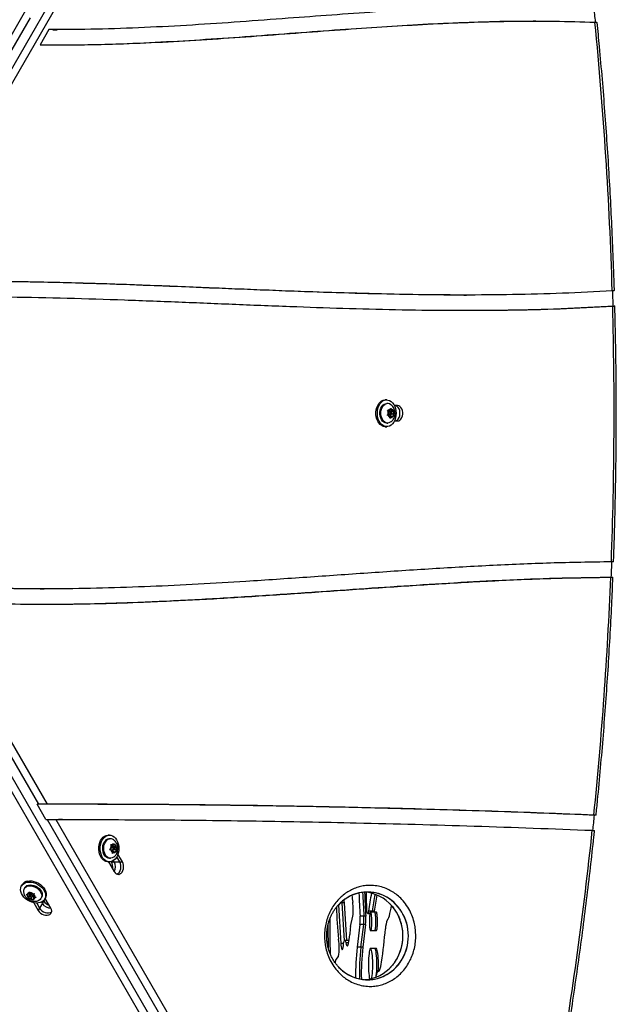
# Model space of a CAD drawing. Extents: x -74 to 456, y -9 to 453.
# Drawn here: x 283 to 302, y 118 to 150 of the extents above; entities that cross this region are included whole.
import ezdxf

# ---------------------------------------------------------------- set-up
doc = ezdxf.new("R2010")
doc.units = 0
doc.header["$LTSCALE"] = 0.125
doc.header["$MEASUREMENT"] = 0
doc.layers.add('CONTOUR', color=7, linetype='CONTINUOUS')

msp = doc.modelspace()

# ---------------------------------------------------------------- linework, layer by layer
at = {"layer": 'CONTOUR'}
for p, q in [((295.25787, 170.82875), (278.52144, 141.84132)), ((295.4641, 170.69104), (278.72767, 141.7036)), ((278.87995, 143.5626), (282.72063, 150.21508)), ((279.01484, 143.30133), (282.86367, 149.9679)), ((299.37246, 149.85921), (299.28324, 149.85921)), ((283.46856, 149.57766), (283.18122, 149.07998)), ((283.64658, 149.58018), (283.46801, 149.5785)), ((283.64658, 149.58018), (283.46801, 149.5785)), ((283.60199, 149.57697), (283.6466, 149.57697)), ((283.6466, 149.57697), (283.73582, 149.57697)), ((297.02127, 140.90606), (297.11049, 140.90606)), ((294.5012, 137.47889), (294.45694, 137.47889)), ((294.53467, 137.36014), (294.5012, 137.36014)), ((294.53319, 137.14593), (294.56554, 137.14106)), ((294.54949, 137.11113), (294.53319, 137.14593)), ((294.5392, 137.13309), (294.60833, 137.13309)), ((294.56606, 137.05423), (294.54949, 137.11113)), ((294.63502, 137.08046), (294.55842, 137.08046)), ((294.60833, 137.13309), (294.56554, 137.14106)), ((294.58808, 137.12025), (294.58434, 137.13309)), ((294.65705, 137.10741), (294.58808, 137.12025)), ((294.58808, 137.12025), (294.6773, 137.12025)), ((294.60833, 137.13309), (294.63456, 137.18202)), ((294.63456, 137.18202), (294.64443, 137.21195)), ((294.64192, 137.07919), (294.65705, 137.10741)), ((294.64443, 137.21195), (294.66074, 137.17714)), ((294.65705, 137.10741), (294.74009, 137.10741)), ((294.6773, 137.12025), (294.66074, 137.17714)), ((294.6773, 137.12025), (294.72009, 137.11228)), ((294.70399, 137.02855), (294.73022, 137.07748)), ((294.72009, 137.11228), (294.74009, 137.10741)), ((294.74009, 137.10741), (294.73022, 137.07748)), ((294.85092, 137.29139), (294.75267, 137.29139)), ((294.51761, 136.97538), (294.53983, 137.00531)), ((294.54996, 136.9705), (294.51761, 136.97538)), ((294.53869, 137.00367), (294.54581, 137.00233)), ((294.56606, 137.05423), (294.53983, 137.00531)), ((294.54581, 137.00233), (294.63502, 137.00233)), ((294.59275, 136.96254), (294.54996, 136.9705)), ((294.59275, 136.96254), (294.60931, 136.90564)), ((294.59649, 136.94969), (294.66172, 136.94969)), ((294.61327, 136.87084), (294.60931, 136.90564)), ((294.63549, 136.90077), (294.61327, 136.87084)), ((294.63773, 136.94969), (294.62241, 137.00233)), ((294.66172, 136.94969), (294.63549, 136.90077)), ((294.66086, 137.02855), (294.70399, 137.02855)), ((294.66172, 136.94969), (294.70451, 136.94173)), ((294.70399, 137.02855), (294.72056, 136.97166)), ((294.72451, 136.93685), (294.70451, 136.94173)), ((294.72056, 136.97166), (294.72451, 136.93685)), ((294.75267, 136.79139), (294.85092, 136.79139)), ((294.45694, 136.60389), (294.5012, 136.60389)), ((294.5012, 136.72264), (294.53467, 136.72264)), ((294.77257, 102.99249), (278.03693, 131.98038)), ((294.99495, 103.10223), (278.2593, 132.09012)), ((301.81264, 131.68574), (301.82179, 131.68589)), ((283.1841, 131.30306), (283.22871, 131.30306)), ((283.22871, 131.30306), (283.31793, 131.30306)), ((279.27702, 130.93282), (283.12602, 124.26636)), ((279.57073, 130.91901), (283.4116, 124.26664)), ((283.12602, 124.26636), (283.08141, 124.26636)), ((283.37008, 123.76638), (283.08141, 124.26636)), ((286.51506, 124.25594), (283.82556, 124.26421)), ((283.37008, 123.76638), (283.41469, 123.76638)), ((283.37008, 123.76638), (283.40091, 123.76629)), ((283.41469, 123.76638), (288.54586, 114.8792)), ((283.70035, 123.76653), (288.82421, 114.89202)), ((283.82808, 123.76659), (283.78347, 123.76659)), ((283.9173, 123.76659), (283.82808, 123.76659)), ((285.44877, 123.25763), (285.40449, 123.2576)), ((285.48234, 123.13891), (285.44885, 123.13888)), ((285.4943, 122.94556), (285.52575, 122.93468)), ((285.50653, 122.90887), (285.4943, 122.94556)), ((285.50387, 122.91686), (285.56704, 122.9169)), ((285.51641, 122.84889), (285.50653, 122.90887)), ((285.56704, 122.9169), (285.52575, 122.93468)), ((285.54433, 122.88817), (285.5396, 122.91688)), ((285.56704, 122.9169), (285.59845, 122.95909)), ((285.59845, 122.95909), (285.61149, 122.9849)), ((285.61149, 122.9849), (285.62372, 122.94821)), ((285.6336, 122.88823), (285.62372, 122.94821)), ((285.4596, 122.78088), (285.485, 122.8067)), ((285.49105, 122.77001), (285.4596, 122.78088)), ((285.51641, 122.84889), (285.485, 122.8067)), ((285.53234, 122.75222), (285.49105, 122.77001)), ((285.49373, 122.7811), (285.583, 122.78116)), ((285.58295, 122.85929), (285.51471, 122.85924)), ((285.53234, 122.75222), (285.54223, 122.69224)), ((285.53708, 122.72351), (285.59891, 122.72355)), ((285.5421, 122.65555), (285.54223, 122.69224)), ((285.56749, 122.68136), (285.5421, 122.65555)), ((285.54433, 122.88817), (285.6336, 122.88823)), ((285.61089, 122.8595), (285.54433, 122.88817)), ((285.57146, 122.72354), (285.56197, 122.78115)), ((285.59891, 122.72355), (285.56749, 122.68136)), ((285.59891, 122.72355), (285.6402, 122.70577)), ((285.60153, 122.79153), (285.64954, 122.79156)), ((285.60226, 122.8479), (285.61089, 122.8595)), ((285.61089, 122.8595), (285.69399, 122.85956)), ((285.6336, 122.88823), (285.6749, 122.87045)), ((285.65929, 122.69488), (285.6402, 122.70577)), ((285.64954, 122.79156), (285.68095, 122.83375)), ((285.64954, 122.79156), (285.65942, 122.73158)), ((285.65942, 122.73158), (285.65929, 122.69488)), ((285.6749, 122.87045), (285.69399, 122.85956)), ((285.69399, 122.85956), (285.68095, 122.83375)), ((285.87052, 122.38215), (285.72585, 122.63272)), ((285.40509, 122.3826), (285.44937, 122.38263)), ((285.41641, 122.38261), (285.60029, 122.06412)), ((285.44929, 122.50138), (285.48278, 122.50141)), ((285.51364, 122.38215), (285.50858, 122.39093)), ((285.51364, 122.38215), (285.60286, 122.38215)), ((285.60286, 122.38215), (285.57884, 122.42376)), ((285.60286, 122.38215), (285.7813, 122.38215)), ((285.7813, 122.38215), (285.68727, 122.54501)), ((285.7813, 122.38215), (285.87052, 122.38215)), ((282.59804, 121.6373), (282.57587, 121.59897)), ((282.67867, 121.53952), (282.66191, 121.51053)), ((282.73071, 121.32168), (282.75958, 121.32006)), ((282.75637, 121.29274), (282.73071, 121.32168)), ((282.81182, 121.32617), (282.75958, 121.32006)), ((282.84806, 121.33147), (282.80337, 121.25419)), ((282.84345, 121.38086), (282.81182, 121.32617)), ((282.81182, 121.32617), (282.81707, 121.37083)), ((282.81707, 121.37083), (282.82337, 121.4035)), ((282.82337, 121.4035), (282.84903, 121.37456)), ((282.82556, 121.34993), (282.84806, 121.33147)), ((282.84806, 121.33147), (282.8396, 121.2595)), ((282.89603, 121.33602), (282.84903, 121.37456)), ((282.88792, 121.34267), (282.85376, 121.28359)), ((282.89603, 121.33602), (282.94828, 121.34212)), ((282.92139, 121.24448), (282.96608, 121.32176)), ((282.94828, 121.34212), (282.98333, 121.35121)), ((282.97179, 121.27388), (282.97703, 121.31854)), ((282.98333, 121.35121), (282.97703, 121.31854)), ((282.80337, 121.25419), (282.75637, 121.29274)), ((282.8396, 121.2595), (282.79801, 121.18757)), ((282.79801, 121.18757), (282.79812, 121.20954)), ((282.82688, 121.18595), (282.79801, 121.18757)), ((282.80337, 121.25419), (282.79812, 121.20954)), ((282.87912, 121.19206), (282.82688, 121.18595)), ((282.8396, 121.2595), (282.85396, 121.26118)), ((282.90315, 121.23362), (282.87912, 121.19206)), ((282.87912, 121.19206), (282.92612, 121.15351)), ((282.95797, 121.13528), (282.92612, 121.15351)), ((282.93192, 121.26269), (282.97707, 121.22566)), ((282.95809, 121.15725), (282.95797, 121.13528)), ((282.96333, 121.2019), (282.95809, 121.15725)), ((282.99428, 121.25543), (282.96333, 121.2019)), ((282.96333, 121.2019), (283.01558, 121.20801)), ((282.97179, 121.27388), (283.01879, 121.23533)), ((282.97852, 121.04655), (283.12319, 120.79598)), ((283.05063, 121.2171), (283.01558, 121.20801)), ((283.01879, 121.23533), (283.05063, 121.2171)), ((283.07377, 121.0361), (283.1678, 120.87325)), ((283.25702, 121.02778), (283.1678, 120.87325)), ((283.21378, 121.1914), (283.23054, 121.22039)), ((283.23299, 121.06939), (283.25702, 121.02778)), ((283.30163, 121.10504), (283.25702, 121.02778)), ((283.29656, 121.11382), (283.30163, 121.10504)), ((283.33334, 121.16095), (283.35551, 121.19928)), ((283.53373, 120.87099), (283.34984, 121.18948)), ((292.92758, 120.97842), (293.00418, 119.71922)), ((293.04762, 121.04176), (292.99088, 121.04176)), ((293.04762, 121.04176), (293.04298, 121.08816)), ((293.12287, 119.8047), (293.04762, 121.04176)), ((293.10957, 121.04176), (293.04762, 121.04176)), ((293.10957, 121.04176), (293.18424, 119.8142)), ((283.1678, 120.87325), (283.12319, 120.79598)), ((293.88446, 120.68992), (293.95339, 120.68992)), ((294.03388, 120.77485), (293.90999, 120.77485)), ((294.09966, 120.74125), (293.97577, 120.74125)), ((294.02895, 120.74125), (294.03388, 120.77485)), ((294.09583, 120.77485), (294.03388, 120.77485)), ((294.09583, 120.77485), (294.0909, 120.74125)), ((294.16161, 120.74125), (294.09966, 120.74125)), ((293.32378, 120.26936), (293.39422, 120.60338)), ((293.75716, 120.61159), (293.63327, 120.61159)), ((293.81911, 120.61159), (293.75716, 120.61159)), ((293.6267, 120.33085), (293.5347, 119.59407)), ((293.75059, 120.33085), (293.6267, 120.33085)), ((293.6586, 119.59407), (293.75059, 120.33085)), ((293.81254, 120.33085), (293.72054, 119.59407)), ((293.81254, 120.33085), (293.75059, 120.33085)), ((293.97577, 120.13655), (294.09966, 120.13655)), ((294.09966, 120.13655), (294.16161, 120.13655)), ((293.09739, 119.71922), (293.00418, 119.71922)), ((293.2594, 119.8142), (293.13551, 119.8142)), ((293.26132, 119.73887), (293.16985, 119.73887)), ((293.27414, 119.8142), (293.2594, 119.8142)), ((293.6586, 119.59407), (293.5347, 119.59407)), ((293.72054, 119.59407), (293.6586, 119.59407)), ((294.09966, 119.55562), (293.97577, 119.55562)), ((294.16161, 119.55562), (294.09966, 119.55562)), ((292.84674, 119.19213), (292.92465, 119.29417)), ((294.2011, 118.79306), (294.19721, 118.79306)), ((294.16228, 118.62114), (294.16974, 118.69236))]:
    msp.add_line(p, q, dxfattribs=at)
at = {"layer": 'CONTOUR', "flags": 128}
for points in [[(294.45694, 136.60389), (294.4442, 136.60427), (294.38974, 136.61455), (294.33743, 136.63854), (294.28897, 136.67548), (294.24591, 136.72418), (294.20963, 136.78308), (294.1813, 136.85028), (294.16183, 136.92362), (294.15184, 137.00075), (294.15166, 137.07918), (294.16129, 137.1564), (294.18043, 137.22992), (294.20845, 137.29739), (294.24446, 137.35662), (294.2873, 137.40573), (294.33559, 137.44312), (294.38778, 137.4676), (294.44219, 137.47839), (294.45694, 137.47889)], [(294.64729, 136.65681), (294.59684, 136.62575), (294.54332, 136.60805), (294.48845, 136.60427), (294.43399, 136.61455), (294.38169, 136.63854), (294.33323, 136.67548), (294.29016, 136.72418), (294.25388, 136.78308), (294.22555, 136.85028), (294.20608, 136.92362), (294.1961, 137.00075), (294.19592, 137.07918), (294.20555, 137.1564), (294.22468, 137.22992), (294.2527, 137.29739), (294.28871, 137.35662), (294.33155, 137.40573), (294.37984, 137.44312), (294.43203, 137.4676), (294.48645, 137.47839), (294.54133, 137.47512), (294.59493, 137.45792), (294.64552, 137.42733), (294.69146, 137.38434), (294.7313, 137.33032), (294.76373, 137.26702), (294.78773, 137.19646), (294.80252, 137.12092), (294.80762, 137.04283), (294.80288, 136.96468), (294.78843, 136.88901), (294.76476, 136.81823), (294.73262, 136.75463), (294.69303, 136.70024), (294.64729, 136.65681)], [(294.5012, 136.72264), (294.49562, 136.72274), (294.44934, 136.73136), (294.40533, 136.75353), (294.3655, 136.78828), (294.33161, 136.83409), (294.30513, 136.88896), (294.28721, 136.95049), (294.27865, 137.016), (294.27982, 137.08261), (294.29066, 137.14743), (294.3107, 137.20761), (294.33907, 137.26052), (294.37452, 137.30386), (294.41551, 137.33573)], [(294.63998, 136.76033), (294.62036, 136.74705), (294.57562, 136.72805), (294.5291, 136.72274), (294.48282, 136.73136), (294.4388, 136.75353), (294.39898, 136.78828), (294.36508, 136.83409), (294.3386, 136.88896), (294.32069, 136.95049), (294.31213, 137.016), (294.31329, 137.08261), (294.32413, 137.14743), (294.34417, 137.20761), (294.37254, 137.26052), (294.408, 137.30386), (294.44898, 137.33573), (294.44898, 137.33573)], [(294.41551, 137.33573), (294.46024, 137.35473), (294.5012, 137.36014)], [(294.64552, 137.00532), (294.65439, 137.01381), (294.66031, 137.02649), (294.66238, 137.04144), (294.66029, 137.05639), (294.65435, 137.06905), (294.64546, 137.0775), (294.63499, 137.08046), (294.62452, 137.07746), (294.61565, 137.06898), (294.60973, 137.0563), (294.60766, 137.04135), (294.60976, 137.0264), (294.6157, 137.01374), (294.62458, 137.00529), (294.63506, 137.00233), (294.64552, 137.00532)], [(294.7617, 136.79139), (294.80361, 136.79866), (294.84308, 136.82003), (294.87782, 136.85427), (294.90581, 136.89938), (294.92543, 136.95274), (294.93553, 137.01126), (294.93553, 137.07153), (294.92543, 137.13004), (294.90581, 137.18341), (294.87782, 137.22852), (294.84308, 137.26276), (294.80361, 137.28413), (294.7617, 137.29139)], [(294.7617, 136.79139), (294.80361, 136.79866), (294.84308, 136.82003), (294.87782, 136.85427), (294.90581, 136.89938), (294.92543, 136.95274), (294.93553, 137.01126), (294.93553, 137.07153), (294.92543, 137.13004), (294.90581, 137.18341), (294.87782, 137.22852), (294.84308, 137.26276), (294.80361, 137.28413), (294.7617, 137.29139)], [(294.85092, 136.79139), (294.89283, 136.79866), (294.93229, 136.82003), (294.96703, 136.85427), (294.99503, 136.89938), (295.01464, 136.95274), (295.02475, 137.01126), (295.02475, 137.07153), (295.01464, 137.13004), (294.99503, 137.18341), (294.96703, 137.22852), (294.93229, 137.26276), (294.89283, 137.28413), (294.85092, 137.29139)], [(285.40509, 122.3826), (285.38837, 122.38325), (285.33403, 122.39449), (285.28196, 122.41942), (285.23385, 122.45723), (285.19122, 122.5067), (285.15547, 122.56624), (285.12772, 122.63394), (285.10888, 122.70763), (285.09955, 122.78493), (285.10003, 122.86336), (285.11031, 122.9404), (285.13005, 123.01358), (285.15863, 123.08053), (285.19511, 123.13912), (285.23833, 123.18745), (285.2869, 123.22398), (285.33927, 123.24752), (285.39373, 123.25733), (285.40449, 123.2576)], [(285.6379, 122.47557), (285.59181, 122.43297), (285.54114, 122.40281), (285.48751, 122.38607), (285.43264, 122.38328), (285.37831, 122.39453), (285.32624, 122.41945), (285.27812, 122.45726), (285.2355, 122.50673), (285.19974, 122.56627), (285.172, 122.63398), (285.15316, 122.70766), (285.14383, 122.78496), (285.14431, 122.86339), (285.15459, 122.94043), (285.17433, 123.01361), (285.2029, 123.08056), (285.23939, 123.13915), (285.28261, 123.18748), (285.33118, 123.22401), (285.38355, 123.24755), (285.43801, 123.25736), (285.49284, 123.25311), (285.54625, 123.23495), (285.59655, 123.20345), (285.6421, 123.15964), (285.68145, 123.10491), (285.71333, 123.04103), (285.73671, 122.97005), (285.75085, 122.89426), (285.7553, 122.81608), (285.74989, 122.73803), (285.73482, 122.66261), (285.71057, 122.59227), (285.67791, 122.52924), (285.6379, 122.47557)], [(285.44929, 122.50138), (285.40745, 122.50701), (285.36279, 122.52624), (285.32189, 122.55833), (285.28656, 122.60185), (285.25832, 122.65491), (285.23842, 122.7152), (285.22773, 122.78007), (285.22672, 122.84669), (285.23542, 122.91215), (285.25345, 122.97359), (285.28004, 123.02832), (285.31402, 123.07396), (285.35389, 123.1085), (285.39793, 123.13044)], [(285.58757, 122.53884), (285.57774, 122.53179), (285.5337, 122.50986), (285.48743, 122.50148), (285.44095, 122.50703), (285.39628, 122.52627), (285.35539, 122.55835), (285.32005, 122.60187), (285.29182, 122.65494), (285.27192, 122.71522), (285.26123, 122.78009), (285.26021, 122.84671), (285.26891, 122.91217), (285.28695, 122.97361), (285.31354, 123.02835), (285.34751, 123.07398), (285.38739, 123.10852), (285.43142, 123.13046)], [(285.39793, 123.13044), (285.4442, 123.13881), (285.44885, 123.13888)], [(285.58924, 122.7822), (285.59895, 122.78851), (285.60622, 122.79965), (285.60996, 122.81393), (285.60959, 122.82916), (285.60516, 122.84303), (285.59736, 122.85343), (285.58737, 122.85878), (285.57671, 122.85825), (285.567, 122.85194), (285.55972, 122.8408), (285.55599, 122.82653), (285.55636, 122.81129), (285.56078, 122.79742), (285.56859, 122.78702), (285.57858, 122.78168), (285.58924, 122.7822)], [(285.60029, 122.06412), (285.63087, 122.02257), (285.66753, 121.99268), (285.70813, 121.97619), (285.75031, 121.97404), (285.79163, 121.98637), (285.82968, 122.01247), (285.86225, 122.0508), (285.88745, 122.09915), (285.90382, 122.15471), (285.91039, 122.21424), (285.9068, 122.27429), (285.89325, 122.33136), (285.87052, 122.38215)], [(285.69079, 121.98138), (285.70241, 121.98637), (285.74046, 122.01247), (285.77304, 122.0508), (285.79824, 122.09915), (285.8146, 122.15471), (285.82118, 122.21424), (285.81758, 122.27429), (285.80403, 122.33136), (285.7813, 122.38215)], [(285.69079, 121.98138), (285.70241, 121.98637), (285.74046, 122.01247), (285.77304, 122.0508), (285.79824, 122.09915), (285.8146, 122.15471), (285.82118, 122.21424), (285.81758, 122.27429), (285.80403, 122.33136), (285.7813, 122.38215)], [(282.75062, 121.71577), (282.81711, 121.72359), (282.88802, 121.72036), (282.96107, 121.70619), (283.03391, 121.68154), (283.10421, 121.64719), (283.16969, 121.60425), (283.22827, 121.55411), (283.27804, 121.49836), (283.31743, 121.43882), (283.34515, 121.37738), (283.36031, 121.31602), (283.36244, 121.25672), (283.35146, 121.20137), (283.32773, 121.15177), (283.292, 121.10951), (283.24543, 121.07593), (283.18951, 121.05213), (283.12604, 121.03886), (283.05707, 121.03656), (282.98479, 121.04529), (282.91155, 121.06478), (282.83969, 121.0944), (282.77153, 121.1332), (282.70925, 121.17993), (282.65486, 121.23309), (282.6101, 121.29097), (282.57641, 121.35171), (282.55488, 121.41335), (282.5462, 121.47393), (282.55064, 121.53148), (282.56807, 121.58416), (282.59792, 121.63028), (282.63923, 121.66836), (282.69069, 121.69716), (282.75062, 121.71577)], [(282.71145, 121.5794), (282.75247, 121.60656), (282.80232, 121.62383), (282.85883, 121.63043), (282.91952, 121.62609), (282.98175, 121.61099), (283.04279, 121.5858), (283.09998, 121.55161), (283.15081, 121.50991), (283.19307, 121.46254), (283.22491, 121.41156), (283.24493, 121.35919), (283.25227, 121.30774), (283.24659, 121.25944), (283.23054, 121.22039)], [(282.77279, 121.7541), (282.83928, 121.76192), (282.91019, 121.75869), (282.98324, 121.74452), (283.05608, 121.71987), (283.12637, 121.68552), (283.19186, 121.64258), (283.25043, 121.59244), (283.30021, 121.53669), (283.33959, 121.47715), (283.36731, 121.41571), (283.38248, 121.35435), (283.38461, 121.29505), (283.37363, 121.23971), (283.35551, 121.19928)], [(282.67867, 121.53952), (282.68106, 121.54351), (282.71145, 121.5794)], [(282.69468, 121.5504), (282.7357, 121.57757), (282.78555, 121.59483), (282.84206, 121.60144), (282.90275, 121.5971), (282.96498, 121.582), (283.02602, 121.5568), (283.08321, 121.52261), (283.13404, 121.48092), (283.1763, 121.43354), (283.20814, 121.38256), (283.22816, 121.3302), (283.2355, 121.27874), (283.22983, 121.23044), (283.21139, 121.18741), (283.181, 121.15152), (283.13998, 121.12436), (283.12821, 121.11905)], [(293.85042, 120.90672), (293.8454, 121.1554), (293.84169, 121.38787)], [(282.91738, 121.2396), (282.92316, 121.24857), (282.92353, 121.2599), (282.91842, 121.27185), (282.90862, 121.28262), (282.89562, 121.29056), (282.88139, 121.29446), (282.8681, 121.29373), (282.85778, 121.28848), (282.85199, 121.27951), (282.85162, 121.26818), (282.85673, 121.25622), (282.86653, 121.24546), (282.87954, 121.23752), (282.89377, 121.23362), (282.90705, 121.23435), (282.91738, 121.2396)], [(293.10148, 121.13492), (293.1035, 121.10581), (293.10957, 121.04176)], [(283.12319, 120.79598), (283.15581, 120.7509), (283.19846, 120.71063), (283.24867, 120.67749), (283.30351, 120.65342), (283.35981, 120.63981), (283.41428, 120.63746), (283.46376, 120.6465), (283.50539, 120.66641), (283.53672, 120.69603), (283.55596, 120.73363), (283.56197, 120.77704), (283.55442, 120.82373), (283.53373, 120.87099)], [(283.1678, 120.87325), (283.20042, 120.82817), (283.24307, 120.78789), (283.29328, 120.75476), (283.34812, 120.73068), (283.40442, 120.71708), (283.45889, 120.71473), (283.50837, 120.72377), (283.54999, 120.74368), (283.56012, 120.75124)], [(283.1678, 120.87325), (283.20042, 120.82817), (283.24307, 120.78789), (283.29328, 120.75476), (283.34812, 120.73068), (283.40442, 120.71708), (283.45889, 120.71473), (283.50837, 120.72377), (283.54999, 120.74368), (283.56012, 120.75124)], [(293.90999, 120.77485), (293.90349, 120.73296), (293.89582, 120.70439), (293.88746, 120.6909), (293.87891, 120.69331), (293.8707, 120.71148), (293.86334, 120.74429), (293.85727, 120.78973), (293.85288, 120.845), (293.85042, 120.90672)], [(293.97577, 120.13655), (293.9844, 120.14362), (293.99263, 120.1645), (294.00007, 120.19821), (294.00637, 120.24317), (294.01124, 120.29728), (294.01445, 120.35801), (294.01586, 120.42253), (294.01539, 120.48782), (294.01307, 120.55081), (294.009, 120.60857), (294.00338, 120.6584), (293.99647, 120.69797), (293.98859, 120.72542), (293.98011, 120.73947), (293.97143, 120.73947), (293.96295, 120.72542), (293.95507, 120.69797), (293.94816, 120.6584), (293.94254, 120.60857), (293.93847, 120.55081), (293.93615, 120.48782), (293.93568, 120.42253), (293.93708, 120.35801), (293.9403, 120.29728), (293.94517, 120.24317), (293.95147, 120.19821), (293.95891, 120.1645), (293.96714, 120.14362), (293.97577, 120.13655)], [(294.09966, 120.74125), (294.10829, 120.73418), (294.11652, 120.7133), (294.12396, 120.6796), (294.13026, 120.63464), (294.13513, 120.58052), (294.13835, 120.51979), (294.13975, 120.45527), (294.13928, 120.38999), (294.13696, 120.32699), (294.13289, 120.26923), (294.12727, 120.2194), (294.12036, 120.17983), (294.11248, 120.15238), (294.104, 120.13833), (294.09966, 120.13655)], [(294.09966, 120.74125), (294.10829, 120.73418), (294.11652, 120.7133), (294.12396, 120.6796), (294.13026, 120.63464), (294.13513, 120.58052), (294.13835, 120.51979), (294.13975, 120.45527), (294.13928, 120.38999), (294.13696, 120.32699), (294.13289, 120.26923), (294.12727, 120.2194), (294.12036, 120.17983), (294.11248, 120.15238), (294.104, 120.13833), (294.09966, 120.13655)], [(294.16161, 120.13655), (294.17024, 120.14362), (294.17847, 120.1645), (294.1859, 120.19821), (294.19221, 120.24317), (294.19708, 120.29728), (294.20029, 120.35801), (294.2017, 120.42253), (294.20123, 120.48782), (294.1989, 120.55081), (294.19484, 120.60857), (294.18922, 120.6584), (294.18231, 120.69797), (294.17443, 120.72542), (294.16595, 120.73947), (294.16161, 120.74125)], [(294.52688, 120.4943), (294.54799, 120.52314), (294.56866, 120.56637), (294.58872, 120.62363), (294.608, 120.69444), (294.62634, 120.7782), (294.64359, 120.87422), (294.65581, 120.95439)], [(293.00418, 119.71922), (293.00925, 119.65572), (293.0159, 119.60111), (293.02386, 119.55757), (293.03282, 119.52686), (293.04241, 119.51021), (293.05224, 119.50829), (293.06193, 119.52116), (293.07109, 119.54833), (293.07934, 119.58869), (293.08636, 119.64063)], [(293.08636, 119.64063), (293.0945, 119.70208), (293.10397, 119.75152), (293.11446, 119.78736), (293.12564, 119.80843), (293.13714, 119.81405), (293.14859, 119.80403), (293.15961, 119.77869), (293.16985, 119.73887)], [(293.16985, 119.73887), (293.1814, 119.69245), (293.19377, 119.65993), (293.20665, 119.64207), (293.21974, 119.63929), (293.23273, 119.65166), (293.24532, 119.67888), (293.2572, 119.72033), (293.2681, 119.775), (293.27776, 119.84161), (293.28595, 119.91859), (293.29247, 120.00412)], [(293.27264, 119.80377), (293.27248, 119.80403), (293.26103, 119.81405), (293.2594, 119.8142)], [(293.27264, 119.80377), (293.27248, 119.80403), (293.26103, 119.81405), (293.2594, 119.8142)], [(294.01271, 118.57178), (294.0191, 118.60512), (294.02767, 118.66454), (294.03483, 118.73379), (294.04037, 118.81095), (294.04416, 118.89394), (294.04607, 118.98049), (294.04607, 119.06823), (294.04416, 119.15478), (294.04037, 119.23776), (294.03483, 119.31493), (294.02767, 119.38417), (294.0191, 119.4436), (294.00934, 119.49159), (293.99867, 119.52684), (293.98738, 119.54838), (293.97577, 119.55562), (293.96416, 119.54838), (293.95286, 119.52684), (293.94219, 119.49159), (293.93244, 119.4436), (293.92387, 119.38417), (293.91671, 119.31493), (293.91117, 119.23776), (293.90738, 119.15478), (293.90546, 119.06823), (293.90546, 118.98049), (293.90738, 118.89394), (293.91117, 118.81095), (293.91671, 118.73379), (293.92387, 118.66454), (293.93244, 118.60512), (293.94219, 118.55713), (293.9426, 118.55549)], [(294.09966, 119.55562), (294.11127, 119.54838), (294.12257, 119.52684), (294.13324, 119.49159), (294.14299, 119.4436), (294.15156, 119.38417), (294.15872, 119.31493), (294.16427, 119.23776), (294.16805, 119.15478), (294.16997, 119.06823), (294.16997, 118.98049), (294.16805, 118.89394), (294.16427, 118.81095), (294.15872, 118.73379), (294.15156, 118.66454), (294.14449, 118.61418)], [(294.09966, 119.55562), (294.11127, 119.54838), (294.12257, 119.52684), (294.13324, 119.49159), (294.14299, 119.4436), (294.15156, 119.38417), (294.15872, 119.31493), (294.16427, 119.23776), (294.16805, 119.15478), (294.16997, 119.06823), (294.16997, 118.98049), (294.16805, 118.89394), (294.16427, 118.81095), (294.15872, 118.73379), (294.15156, 118.66454), (294.14449, 118.61418)], [(294.22557, 118.80023), (294.22621, 118.81095), (294.23, 118.89394), (294.23191, 118.98049), (294.23191, 119.06823), (294.23, 119.15478), (294.22621, 119.23776), (294.22067, 119.31493), (294.21351, 119.38417), (294.20494, 119.4436), (294.19518, 119.49159), (294.18451, 119.52684), (294.17322, 119.54838), (294.16161, 119.55562)]]:
    msp.add_lwpolyline(points, dxfattribs=at)
at = {"layer": 'CONTOUR'}
for centre, radius, start, end in [((172.40695, 137.17412), 129.53409, 5.6066853, 5.8229975), ((171.57833, 137.07507), 130.34921, 1.7442963, 5.6112082), ((170.57431, 137.04458), 131.37164, 1.5302395, 1.7482168), ((170.74379, 137.04152), 131.18439, 357.8788364, 1.529561), ((294.53489, 137.19131), 0.16804, 51.529556, 120.74635), ((294.73034, 137.04126), 0.19388, 158.876626, 190.685247), ((294.63951, 137.09503), 0.08712, 93.261399, 148.110925), ((294.61428, 137.07505), 0.11217, 19.388622, 65.533906), ((294.53971, 137.04153), 0.19388, 338.876626, 10.685247), ((294.65577, 137.00774), 0.11217, 199.388622, 245.533906), ((294.63053, 136.98775), 0.08712, 273.261399, 328.110925), ((170.71556, 137.0334), 131.23032, 357.6650368, 357.8793432), ((171.74626, 136.99543), 130.18087, 354.2317358, 357.6624795), ((172.51732, 136.89747), 129.42315, 354.0168674, 354.238647), ((174.39104, 136.71456), 127.52118, 350.3964401, 354.0127637), ((285.48246, 122.97106), 0.16737, 51.271683, 107.75359), ((285.66868, 122.82135), 0.18426, 151.643023, 184.560594), ((285.58341, 122.88342), 0.07716, 78.753801, 138.357778), ((285.54608, 122.84138), 0.13206, 12.712923, 53.989932), ((285.495, 122.80565), 0.02458, 206.803558, 267.043775), ((285.61987, 122.79907), 0.13206, 192.712923, 233.989932), ((285.58254, 122.75704), 0.07716, 258.753801, 318.357778), ((285.49727, 122.8191), 0.18426, 331.643023, 4.560594), ((285.21984, 122.22299), 0.33414, 348.443649, 28.445132), ((285.31403, 122.22319), 0.32969, 330.713794, 28.825877), ((282.81387, 121.50351), 0.25394, 99.311932, 148.206945), ((282.80693, 121.42667), 0.16706, 132.21362, 188.040319), ((282.83264, 121.29526), 0.07716, 101.642222, 161.246199), ((282.84375, 121.19038), 0.18426, 55.439406, 88.356977), ((282.94421, 121.33293), 0.02456, 332.945238, 33.024996), ((282.88745, 121.22151), 0.13206, 6.010068, 47.287077), ((391.7887, 126.20623), 98.31475, 182.8224619, 183.262199), ((391.96629, 126.20915), 98.36852, 182.8099567, 183.2621197), ((392.0436, 126.20999), 98.3839, 182.8063762, 183.262097), ((299.88428, 120.10013), 6.01227, 167.929342, 173.556511), ((300.01195, 120.1025), 6.01576, 168.306932, 173.58297), ((282.8877, 121.30657), 0.13206, 186.010068, 227.287077), ((282.9314, 121.3377), 0.18426, 235.439406, 268.356977), ((282.94252, 121.23282), 0.07716, 281.642222, 341.246199), ((283.5391, 121.19844), 0.32969, 211.174123, 269.286206), ((283.58636, 121.2799), 0.33414, 211.554868, 251.556351), ((299.26978, 121.93675), 5.94133, 186.258106, 188.427163), ((291.79244, 120.8291), 1.6176, 351.97866, 8.422617), ((300.50113, 120.03656), 6.44771, 168.704349, 173.425033), ((308.11936, 121.36145), 15.26703, 181.735616, 185.672985), ((345.38386, 120.33399), 52.80078, 179.985404, 180.841613), ((345.32004, 120.33378), 52.67502, 179.780498, 181.046926), ((291.9441, 120.51067), 1.69218, 353.899968, 3.419077), ((292.068, 120.51067), 1.69218, 353.899968, 3.419077), ((292.12994, 120.51067), 1.69218, 353.899968, 3.419077), ((295.28536, 120.16813), 0.82563, 156.730438, 177.891065), ((295.2658, 119.90567), 1.97578, 169.392701, 177.1439), ((275.27821, 121.86216), 19.25409, 351.768144, 355.043177), ((291.44587, 119.57972), 1.5061, 349.070659, 10.426901), ((301.4645, 118.71996), 7.97783, 173.709593, 180.92586), ((301.63305, 118.71632), 8.02262, 173.718707, 181.131097), ((301.71008, 118.71509), 8.03774, 173.721745, 181.202721), ((293.09226, 119.05615), 0.28066, 151.020033, 172.73818), ((293.55712, 119.16338), 0.77896, 335.299263, 355.729325), ((294.31936, 118.70564), 0.15021, 144.41029, 185.071416), ((294.18868, 118.87931), 0.08667, 275.648713, 331.439941)]:
    msp.add_arc(centre, radius, start, end, dxfattribs=at)
for centre, start_param, end_param in [((293.87245, 119.96358), 4.71238898, 7.08373211), ((293.87245, 119.96358), 4.71238898, 7.01461913), ((293.69401, 119.96358), 4.71238898, 6.21646889), ((293.87245, 119.96358), 2.35977029, 4.71238898), ((293.87245, 119.96358), 2.41467553, 4.71238898), ((293.69401, 119.96358), 3.20830907, 4.71238898)]:
    msp.add_ellipse(centre, major_axis=(0, 1.43303), ratio=0.93387153, start_param=start_param, end_param=end_param, dxfattribs=at)
for points, knots in [([(301.25257, 150.32258), (300.77767, 150.33713), (299.82799, 150.36621), (298.40314, 150.35568), (296.97873, 150.31452), (295.55468, 150.24544), (294.13105, 150.15672), (292.70784, 150.05515), (291.23768, 149.94429), (289.72065, 149.83142), (288.15676, 149.72579), (286.59347, 149.6415), (285.03081, 149.58351), (283.98917, 149.57961), (283.46856, 149.57766)], [0, 0, 0, 0, 0.08007467, 0.16012717, 0.24018153, 0.32024789, 0.40032537, 0.4804049, 0.56047209, 0.64851172, 0.73649477, 0.82440535, 0.91223765, 1, 1, 1, 1]), ([(283.18122, 149.07998), (283.66586, 149.07882), (284.63506, 149.07651), (286.08852, 149.12045), (287.54125, 149.18955), (288.99327, 149.28023), (290.44453, 149.38393), (291.89502, 149.49342), (293.30451, 149.59816), (294.67301, 149.69158), (296.00051, 149.76868), (297.32729, 149.82674), (298.65331, 149.859), (299.97862, 149.86355), (300.86158, 149.83472), (301.30295, 149.8203)], [0, 0, 0, 0, 0.08017749, 0.16034009, 0.24049792, 0.32065028, 0.40078788, 0.48089578, 0.56095648, 0.63428961, 0.70755874, 0.7807584, 0.85388989, 0.92696337, 1, 1, 1, 1]), ([(283.64655, 149.08173), (283.95046, 149.08139), (284.74305, 149.08051), (286.02406, 149.1219), (287.48916, 149.19143), (288.95352, 149.2836), (290.41711, 149.3885), (291.87993, 149.49903), (293.30138, 149.60441), (294.68149, 149.69772), (296.02024, 149.77466), (297.35826, 149.82952), (298.4459, 149.85916), (299.08746, 149.85593), (299.28324, 149.85494)], [0, 0, 0, 0, 0.05826418, 0.15194972, 0.24562974, 0.33930311, 0.43295858, 0.52657819, 0.62014112, 0.70584036, 0.79146349, 0.87700453, 0.96246584, 1, 1, 1, 1]), ([(283.64655, 149.08173), (283.95046, 149.08139), (284.74305, 149.08051), (286.02406, 149.1219), (287.48916, 149.19143), (288.95352, 149.2836), (290.41711, 149.3885), (291.87993, 149.49903), (293.30138, 149.60441), (294.68149, 149.69772), (296.02024, 149.77466), (297.35826, 149.82952), (298.4459, 149.85916), (299.08746, 149.85593), (299.28324, 149.85494)], [0, 0, 0, 0, 0.05826418, 0.15194972, 0.24562974, 0.33930311, 0.43295858, 0.52657819, 0.62014112, 0.70584036, 0.79146349, 0.87700453, 0.96246584, 1, 1, 1, 1]), ([(301.30295, 149.8203), (301.32067, 149.81946), (301.3561, 149.81777), (301.37818, 149.81585), (301.37395, 149.81512), (301.37303, 149.81496)], [0, 0, 0, 0, 0.43881938, 0.87773469, 1, 1, 1, 1]), ([(301.93848, 141.05052), (301.93313, 141.22056), (301.91657, 141.74713), (301.88223, 142.62979), (301.83249, 143.69812), (301.77391, 144.76556), (301.70666, 145.83195), (301.63077, 146.89716), (301.54604, 147.96101), (301.46117, 148.93379), (301.40147, 149.5513), (301.37596, 149.81527)], [0, 0, 0, 0, 0.05799454, 0.17959604, 0.3011981, 0.42280023, 0.54440246, 0.66600479, 0.78760724, 0.90920981, 1, 1, 1, 1]), ([(301.86714, 141.04277), (301.32542, 141.01314), (300.24166, 140.95386), (298.61445, 140.9134), (296.98595, 140.90161), (295.35618, 140.917), (293.72535, 140.95317), (292.09361, 141.00505), (290.46111, 141.06719), (288.68799, 141.14003), (286.77439, 141.21795), (284.72045, 141.29046), (282.66646, 141.33986), (280.61266, 141.3604), (279.24378, 141.33541), (278.55944, 141.32292)], [0, 0, 0, 0, 0.06976154, 0.13956341, 0.20941685, 0.27932634, 0.34929081, 0.41930477, 0.48935941, 0.55944381, 0.64757445, 0.73571197, 0.82383535, 0.91192934, 1, 1, 1, 1]), ([(297.02127, 140.9064), (297.00827, 140.90629), (296.44461, 140.90142), (295.32982, 140.91803), (293.67673, 140.95141), (292.02269, 141.00451), (290.36788, 141.06729), (288.68618, 141.13647), (286.97774, 141.20599), (285.24272, 141.26991), (283.50759, 141.31903), (282.00263, 141.34862), (281.07608, 141.34771), (280.72792, 141.34737)], [0, 0, 0, 0, 0.00239308, 0.103762, 0.20521191, 0.30673483, 0.4083177, 0.50994428, 0.61643843, 0.72294272, 0.8294388, 0.93591026, 1, 1, 1, 1]), ([(301.93636, 141.05045), (301.93705, 141.0503), (301.94128, 141.04936), (301.92176, 141.04667), (301.88593, 141.04412), (301.86714, 141.04277)], [0, 0, 0, 0, 0.085023044, 0.520133203, 1, 1, 1, 1]), ([(278.45482, 140.82005), (279.078, 140.83269), (280.32497, 140.85797), (282.19645, 140.84624), (284.06925, 140.80846), (285.94314, 140.74859), (287.81786, 140.67586), (289.69322, 140.5981), (291.51685, 140.5256), (293.28855, 140.46538), (295.00806, 140.42275), (296.72733, 140.40192), (298.44614, 140.41033), (300.16443, 140.44997), (301.30912, 140.51212), (301.88144, 140.54319)], [0, 0, 0, 0, 0.07979461, 0.15966473, 0.23960133, 0.31959691, 0.39964038, 0.47971541, 0.55980391, 0.63321544, 0.70661274, 0.77998852, 0.85334074, 0.92667379, 1, 1, 1, 1]), ([(297.02128, 140.40833), (297.50216, 140.40957), (298.56327, 140.41231), (300.20443, 140.45498), (301.36397, 140.5202), (301.94371, 140.5528)], [0, 0, 0, 0, 0.29298617, 0.64650661, 1, 1, 1, 1]), ([(297.02128, 140.40833), (297.50216, 140.40957), (298.56327, 140.41231), (300.20443, 140.45498), (301.36397, 140.5202), (301.94371, 140.5528)], [0, 0, 0, 0, 0.29298617, 0.64650661, 1, 1, 1, 1]), ([(301.88144, 140.54319), (301.89869, 140.5444), (301.9332, 140.54684), (301.95486, 140.54956), (301.95048, 140.55059), (301.94948, 140.55082)], [0, 0, 0, 0, 0.43500416, 0.87000832, 1, 1, 1, 1]), ([(301.90994, 132.18674), (301.91598, 132.35435), (301.93489, 132.87839), (301.96012, 133.7593), (301.98261, 134.82951), (301.99623, 135.90002), (302.00117, 136.97069), (301.99741, 138.04138), (301.98481, 139.11192), (301.96852, 139.94841), (301.95602, 140.42799), (301.95281, 140.55092)], [0, 0, 0, 0, 0.06017715, 0.18813633, 0.31609599, 0.44405563, 0.57201526, 0.69997489, 0.82793454, 0.95589422, 1, 1, 1, 1]), ([(294.64034, 136.76218), (294.64667, 136.76663), (294.66867, 136.78206), (294.69959, 136.81716), (294.73213, 136.86596), (294.75611, 136.92163), (294.77105, 136.98257), (294.77567, 137.04762), (294.76875, 137.1148), (294.75013, 137.17856), (294.72122, 137.23543), (294.68537, 137.28403), (294.65519, 137.30956), (294.64032, 137.32214)], [0, 0, 0, 0, 0.03626606, 0.12596195, 0.21702131, 0.31057613, 0.40738025, 0.50768698, 0.61156639, 0.71918352, 0.81495417, 0.90880248, 1, 1, 1, 1]), ([(301.83829, 132.18602), (301.17488, 132.17581), (299.84798, 132.15539), (297.85828, 132.06744), (295.86916, 131.95292), (293.88063, 131.81894), (291.89266, 131.67894), (290.04709, 131.55421), (288.34387, 131.45272), (286.78304, 131.37661), (285.22254, 131.32296), (283.66245, 131.29874), (282.10269, 131.30559), (281.06342, 131.34517), (280.54382, 131.36496)], [0, 0, 0, 0, 0.0934112, 0.18683292, 0.2802677, 0.37370528, 0.46712756, 0.5605133, 0.63384979, 0.70714681, 0.78040372, 0.85362408, 0.92681611, 1, 1, 1, 1]), ([(301.90782, 132.18682), (301.90851, 132.1868), (301.9127, 132.18672), (301.89306, 132.18646), (301.85714, 132.18617), (301.83829, 132.18602)], [0, 0, 0, 0, 0.08522181, 0.51995802, 1, 1, 1, 1]), ([(279.57073, 130.91901), (280.0368, 130.89232), (280.96861, 130.83897), (282.36695, 130.80512), (283.76479, 130.79983), (285.16223, 130.8225), (286.70337, 130.87265), (288.38804, 130.95376), (290.216, 131.06465), (292.08666, 131.19198), (293.99996, 131.32664), (295.95587, 131.45782), (297.9109, 131.56966), (299.86504, 131.65549), (301.16773, 131.67574), (301.8188, 131.68586)], [0, 0, 0, 0, 0.06285702, 0.12567086, 0.18845755, 0.25123167, 0.31400104, 0.39619652, 0.47838737, 0.56056416, 0.64857904, 0.73654252, 0.82443811, 0.91225647, 1, 1, 1, 1]), ([(283.22873, 130.80564), (283.33197, 130.80484), (283.90849, 130.80037), (284.95823, 130.82114), (286.52409, 130.86827), (288.23578, 130.95034), (290.09304, 131.06233), (291.88323, 131.18417), (293.60644, 131.30518), (295.26269, 131.4179), (296.9183, 131.52022), (298.57326, 131.60423), (300.22756, 131.66647), (301.33033, 131.68008), (301.88153, 131.68688)], [0, 0, 0, 0, 0.01659455, 0.09266449, 0.16872804, 0.26833182, 0.36793013, 0.4675114, 0.55639456, 0.64523624, 0.73402368, 0.82274764, 0.91140477, 1, 1, 1, 1]), ([(301.34013, 123.90629), (301.35653, 124.07018), (301.40829, 124.58739), (301.48893, 125.45919), (301.57905, 126.52214), (301.66033, 127.58655), (301.73304, 128.65221), (301.79686, 129.71903), (301.84973, 130.73049), (301.87766, 131.38663), (301.89043, 131.68654)], [0, 0, 0, 0, 0.0634947, 0.20037307, 0.33725183, 0.47413045, 0.61100896, 0.74788737, 0.88476568, 1, 1, 1, 1]), ([(301.8188, 131.68586), (301.83614, 131.68601), (301.8708, 131.6863), (301.89256, 131.68658), (301.88822, 131.68667), (301.88723, 131.68669)], [0, 0, 0, 0, 0.4357448, 0.87150443, 1, 1, 1, 1]), ([(283.22872, 131.30639), (282.82733, 131.30671), (281.90245, 131.30746), (280.9779, 131.34418), (280.4546, 131.36496)], [0, 0, 0, 0, 0.433985486, 1, 1, 1, 1]), ([(283.22872, 131.30639), (282.82733, 131.30671), (281.90245, 131.30746), (280.9779, 131.34418), (280.4546, 131.36496)], [0, 0, 0, 0, 0.433985486, 1, 1, 1, 1]), ([(283.22873, 130.80564), (283.33197, 130.80421), (283.46543, 130.80236), (283.59888, 130.80452), (283.62909, 130.80501)], [0, 0, 0, 0, 0.77361439, 1, 1, 1, 1]), ([(283.4116, 124.26664), (283.37938, 124.2666), (283.31872, 124.26653), (283.21586, 124.26643), (283.15226, 124.26638), (283.12602, 124.26636)], [0, 0, 0, 0, 0.39960666, 0.75227179, 1, 1, 1, 1]), ([(301.26796, 123.91158), (300.157, 123.95455), (297.93523, 124.04049), (294.60214, 124.13631), (291.07059, 124.21145), (287.34039, 124.26077), (284.72121, 124.26468), (283.4116, 124.26664)], [0, 0, 0, 0, 0.18669277, 0.3733615, 0.56001854, 0.78000495, 1, 1, 1, 1]), ([(301.33132, 123.9053), (300.19865, 123.94947), (297.93347, 124.0378), (294.53524, 124.13595), (290.93469, 124.21224), (287.36476, 124.25975), (284.92758, 124.26282), (283.82556, 124.26421)], [0, 0, 0, 0, 0.194152844, 0.388279848, 0.582394371, 0.811169956, 1, 1, 1, 1]), ([(301.33132, 123.9053), (300.19865, 123.94951), (297.93347, 124.03792), (294.53524, 124.13546), (290.94313, 124.21405), (288.48361, 124.23982), (287.15693, 124.25372)], [0, 0, 0, 0, 0.23977653, 0.47952115, 0.71925036, 1, 1, 1, 1]), ([(301.33793, 123.90653), (301.33866, 123.90664), (301.34287, 123.90725), (301.32302, 123.909), (301.28693, 123.91069), (301.26796, 123.91158)], [0, 0, 0, 0, 0.09039035, 0.52194285, 1, 1, 1, 1]), ([(283.41469, 123.76638), (283.44735, 123.7664), (283.51969, 123.76643), (283.62006, 123.76649), (283.675, 123.76652), (283.70035, 123.76653)], [0, 0, 0, 0, 0.3072004, 0.68046045, 1, 1, 1, 1]), ([(283.70035, 123.76653), (284.79037, 123.76465), (286.97038, 123.7609), (290.24029, 123.72338), (293.70464, 123.65824), (297.36357, 123.56051), (299.9322, 123.46232), (301.21661, 123.41322)], [0, 0, 0, 0, 0.18666278, 0.3733186, 0.55997424, 0.77997215, 1, 1, 1, 1]), ([(300.19944, 115.43663), (300.22538, 115.59077), (300.30972, 116.09195), (300.44615, 116.94231), (300.60569, 117.98855), (300.75655, 119.03742), (300.89889, 120.0887), (301.03267, 121.14227), (301.15557, 122.17948), (301.23923, 122.93509), (301.28166, 123.33865), (301.28893, 123.40783)], [0, 0, 0, 0, 0.058538248, 0.190333338, 0.322128693, 0.453923832, 0.585718765, 0.717513502, 0.849308056, 0.974166325, 1, 1, 1, 1]), ([(301.21661, 123.41322), (301.2341, 123.41242), (301.26909, 123.41081), (301.29099, 123.40903), (301.28663, 123.40836), (301.28562, 123.40821)], [0, 0, 0, 0, 0.43499951, 0.87004919, 1, 1, 1, 1]), ([(285.58796, 122.54047), (285.59241, 122.54346), (285.6127, 122.55712), (285.64254, 122.58993), (285.67615, 122.63773), (285.70123, 122.69262), (285.71745, 122.75289), (285.72349, 122.81748), (285.7182, 122.88453), (285.70113, 122.9485), (285.67398, 123.00651), (285.63832, 123.05516), (285.60893, 123.08674), (285.59006, 123.09888), (285.58775, 123.10037)], [0, 0, 0, 0, 0.02511061, 0.11463111, 0.20534735, 0.29842232, 0.39467713, 0.49442417, 0.5977291, 0.70476232, 0.80074308, 0.89481129, 0.98712856, 1, 1, 1, 1]), ([(282.64204, 121.40317), (282.64211, 121.40114), (282.64283, 121.38004), (282.65418, 121.34065), (282.6762, 121.28688), (282.70898, 121.2367), (282.75086, 121.19117), (282.80176, 121.15186), (282.86073, 121.12065), (282.92364, 121.10067), (282.98717, 121.09228), (283.0478, 121.09569), (283.09485, 121.10494), (283.11951, 121.11647), (283.12624, 121.11962)], [0, 0, 0, 0, 0.00953426, 0.09866229, 0.18869385, 0.28082698, 0.37598378, 0.47458823, 0.57671925, 0.68252774, 0.77863668, 0.87290364, 0.96532537, 1, 1, 1, 1]), ([(295.45158, 119.96358), (295.45117, 119.93486), (295.44972, 119.83259), (295.43004, 119.65794), (295.38167, 119.44623), (295.30935, 119.2474), (295.21316, 119.05658), (295.09348, 118.88046), (294.95278, 118.72321), (294.79936, 118.59237), (294.63673, 118.48718), (294.46646, 118.40645), (294.29058, 118.35028), (294.11091, 118.31826), (293.91937, 118.30991), (293.71749, 118.33058), (293.50811, 118.3858), (293.31986, 118.4685), (293.15416, 118.57128), (293.01067, 118.68656), (292.86876, 118.83235), (292.73457, 119.01428), (292.62216, 119.22491), (292.54133, 119.44688), (292.49643, 119.64325), (292.47571, 119.81704), (292.46878, 119.98774), (292.48071, 120.18279), (292.51889, 120.39563), (292.58072, 120.59651), (292.66572, 120.78989), (292.77408, 120.97043), (292.90305, 121.13336), (293.04497, 121.27124), (293.19623, 121.38488), (293.35579, 121.47586), (293.52169, 121.54406), (293.69218, 121.58988), (293.87643, 121.61496), (294.07333, 121.6138), (294.2805, 121.58068), (294.47335, 121.51864), (294.65001, 121.43237), (294.80963, 121.32692), (294.96845, 121.18936), (295.12055, 121.01361), (295.25016, 120.80721), (295.34723, 120.58682), (295.40923, 120.37476), (295.44506, 120.16477), (295.44941, 120.03064), (295.45158, 119.96358)], [0, 0, 0, 0, 0.0072346, 0.02575841, 0.04428918, 0.06311594, 0.08195401, 0.10332188, 0.12470388, 0.14603301, 0.16743929, 0.1887914, 0.21044513, 0.2321516, 0.25381105, 0.27926337, 0.30479229, 0.33022799, 0.34992008, 0.36965976, 0.38933026, 0.41265405, 0.43595445, 0.45568919, 0.47541131, 0.48771024, 0.50000846, 0.51839324, 0.53678311, 0.55510662, 0.57344022, 0.5941011, 0.61477562, 0.63519459, 0.65568783, 0.67612994, 0.69687875, 0.71767694, 0.7384332, 0.76335552, 0.78834939, 0.81326268, 0.83429663, 0.8553829, 0.87639464, 0.90095232, 0.92548431, 0.9458715, 0.96624338, 0.98312336, 1, 1, 1, 1]), ([(292.98403, 118.8945), (292.97601, 118.90174), (292.93985, 118.93439), (292.88038, 119.00217), (292.8078, 119.09629), (292.74392, 119.19669), (292.68884, 119.30112), (292.64272, 119.40887), (292.6055, 119.51917), (292.57693, 119.63139), (292.55735, 119.74453), (292.54603, 119.85863), (292.54263, 119.97334), (292.54723, 120.08821), (292.55976, 120.20078), (292.58022, 120.3098), (292.6083, 120.41629), (292.64409, 120.52108), (292.6877, 120.6237), (292.7386, 120.72234), (292.79618, 120.81536), (292.86105, 120.90332), (292.92223, 120.97552), (292.96339, 121.01464), (292.97914, 121.0296)], [0, 0, 0, 0, 0.01645756, 0.07427172, 0.12992572, 0.18317982, 0.23401866, 0.28262899, 0.329364, 0.37464914, 0.41885246, 0.46160459, 0.5049776, 0.54850027, 0.59154776, 0.63391861, 0.67672213, 0.72147073, 0.76783412, 0.81558252, 0.86432921, 0.914284, 0.96720816, 1, 1, 1, 1]), ([(294.58828, 121.02984), (294.59039, 121.02797), (294.62071, 121.00117), (294.66483, 120.95273), (294.70425, 120.90122), (294.71863, 120.88244)], [0, 0, 0, 0, 0.04537806, 0.65183359, 1, 1, 1, 1]), ([(294.82916, 120.71506), (294.84245, 120.69121), (294.87394, 120.63474), (294.91596, 120.5374), (294.95508, 120.42707), (294.98528, 120.31465), (295.00659, 120.20183), (295.01935, 120.08856), (295.02409, 119.97463), (295.02081, 119.8601), (295.00971, 119.74873), (294.9962, 119.66964), (294.98347, 119.61016), (294.96865, 119.54866), (294.94207, 119.45981), (294.90266, 119.35737), (294.86343, 119.27184), (294.83527, 119.22345), (294.82473, 119.20534)], [0, 0, 0, 0, 0.05691646, 0.13477676, 0.2104801, 0.28350233, 0.35373983, 0.42190725, 0.49024835, 0.55904529, 0.62806966, 0.69289977, 0.70615705, 0.74102729, 0.81112853, 0.88229727, 0.95593075, 1, 1, 1, 1]), ([(294.71212, 119.03782), (294.69834, 119.02017), (294.66064, 118.97188), (294.61997, 118.92731), (294.59264, 118.90281), (294.592, 118.90224)], [0, 0, 0, 0, 0.35990186, 0.98505584, 1, 1, 1, 1])]:
    msp.add_open_spline(points, degree=3, knots=knots, dxfattribs=at)

doc.saveas('drawing.dxf')
